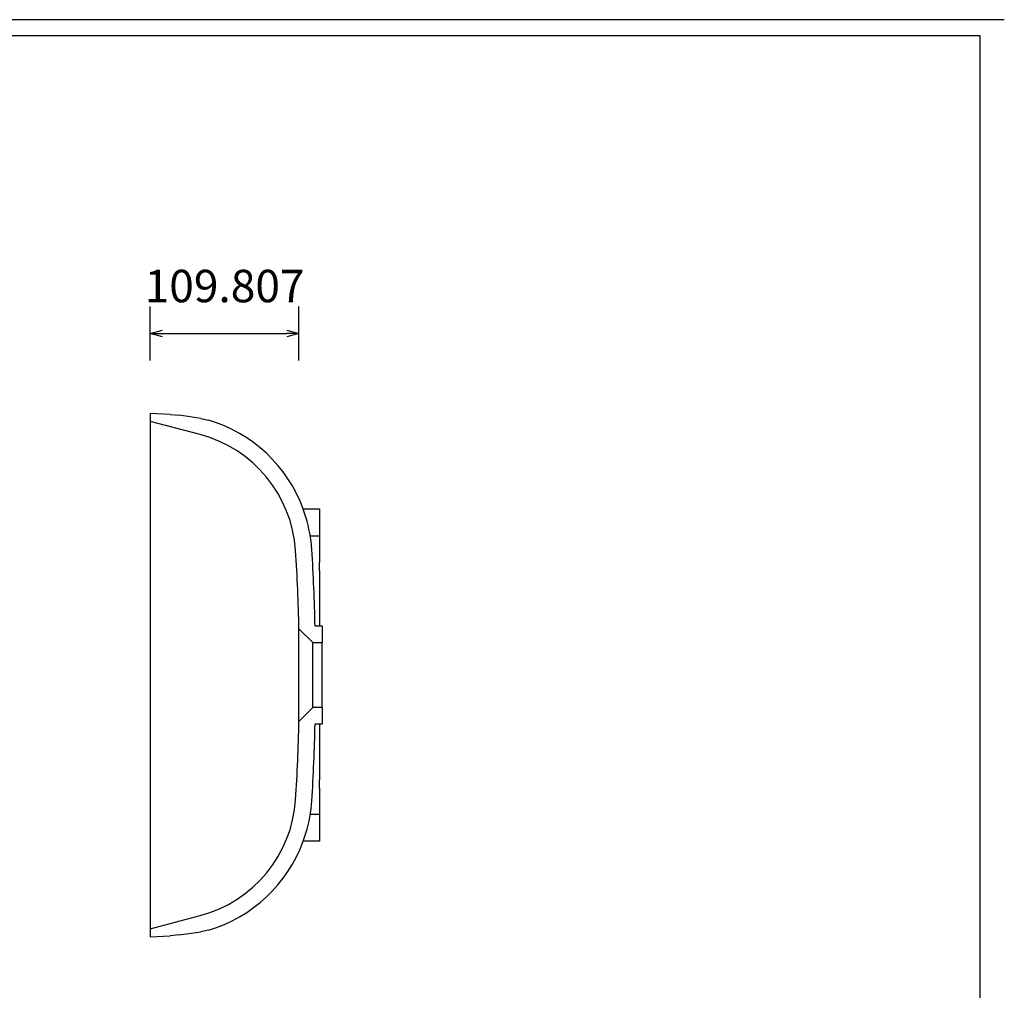
# Model space of a CAD drawing. Units: millimetres. Extents: x 35842 to 37908, y -149783 to -148348.
# Drawn here: x 37162 to 37890, y -149066 to -148348 of the extents above; entities that cross this region are included whole.
import ezdxf

# ---------------------------------------------------------------- set-up
doc = ezdxf.new("R2010")
doc.units = ezdxf.units.MM
doc.layers.add('FS-68-B', color=7, linetype='Continuous', lineweight=25, true_color=0x000000)
doc.layers.add('Hilfskörper', color=7, linetype='Continuous', lineweight=25, true_color=0x000000)
doc.styles.add('ROMAN', font='ROMAN')
doc.dimstyles.new('ISO-25', dxfattribs={"dimtxt": 2.5, "dimasz": 2.5, "dimexe": 1.25, "dimexo": 0.625, "dimtad": 1, "dimtxsty": 'Standard', "dimcen": 2.5, "dimadec": 0, "dimazin": 0, "dimtfac": 1, "dimtmove": 0, "dimatfit": 3, "dimfxl": 0, "dimarcsym": 0})

# ---------------------------------------------------------------- blocks, each defined once
blk = doc.blocks.new('_OPEN30')
at = {"color": 0, "linetype": 'ByBlock', "lineweight": -2}
for p, q in [((-1, 0.267949), (0, 0)), ((0, 0), (-1, -0.267949)), ((0, 0), (-1, 0))]:
    blk.add_line(p, q, dxfattribs=at)
blk = doc.blocks.new('*D796')
at = {"layer": 'Defpoints', "color": 0}
for p in [(37368.48, -148580.19), (37258.67, -148742.53), (37368.48, -148832.73)]:
    blk.add_point(p, dxfattribs=at)
at = {"layer": 'FS-68-B', "color": 18, "linetype": 'Continuous', "lineweight": -2, "ltscale": 50}
for p, q in [((37258.67, -148600.19), (37258.67, -148560.19)), ((37368.48, -148600.19), (37368.48, -148560.19)), ((37267.67, -148580.19), (37359.48, -148580.19))]:
    blk.add_line(p, q, dxfattribs=at)
at = {"layer": 'FS-68-B', "color": 18, "lineweight": -2, "xscale": 9.000000357627869, "yscale": 9.000000357627869, "zscale": 9.000000357627869, "rotation": 180}
blk.add_blockref('_OPEN30', (37258.67, -148580.19), dxfattribs=at)
at = {"layer": 'FS-68-B', "color": 18, "lineweight": -2, "xscale": 9.000000357627869, "yscale": 9.000000357627869, "zscale": 9.000000357627869}
blk.add_blockref('_OPEN30', (37368.48, -148580.19), dxfattribs=at)
at = {"layer": 'FS-68-B', "color": 18, "linetype": 'Continuous', "lineweight": 25, "insert": (37313.58, -148548.19), "char_height": 24, "attachment_point": 5, "style": 'ROMAN'}
blk.add_mtext('109.807', dxfattribs=at)

msp = doc.modelspace()

# ---------------------------------------------------------------- linework, layer by layer
at = {"layer": 'FS-68-B', "color": 18, "linetype": 'Continuous', "lineweight": 25, "ltscale": 60.000002, "true_color": 0x000000}
for p, q in [((37889.612, -148348.1947), (35841.7535, -148348.1947)), ((37871.7532, -148360.1948), (35926.7535, -148360.1948)), ((37871.7532, -149751.1946), (37871.7532, -148360.1948))]:
    msp.add_line(p, q, dxfattribs=at)
at = {"layer": 'Hilfskörper', "color": 18, "linetype": 'Continuous', "lineweight": 25, "ltscale": 1, "true_color": 0x000000}
for p, q in [((37258.674, -148639.1947), (37258.674, -148645.1947)), ((37273.4112, -148639.9388), (37258.674, -148639.1947)), ((37295.4952, -148654.9233), (37258.674, -148645.1947)), ((37258.674, -148645.1947), (37258.674, -148652.2484)), ((37273.4112, -148639.9388), (37280.1096, -148640.601)), ((37296.1091, -148642.963), (37280.1096, -148640.601)), ((37296.1092, -148642.9627), (37301.6393, -148644.1837)), ((37258.674, -148652.2484), (37258.674, -148742.5329)), ((37371.674, -148709.899), (37383.674, -148709.899)), ((37383.674, -148709.899), (37383.674, -148729.899)), ((37383.674, -148729.899), (37376.974, -148729.899)), ((37383.674, -148729.899), (37383.674, -148749.1643)), ((37258.674, -148742.5329), (37258.674, -148922.8566)), ((37383.674, -148755.3746), (37383.674, -148749.1643)), ((37383.674, -148755.3746), (37383.674, -148796.5871)), ((37378.674, -148808.6947), (37368.4806, -148798.5013)), ((37368.4806, -148866.8626), (37368.4806, -148798.5901)), ((37385.674, -148796.5947), (37380.4449, -148796.5947)), ((37385.674, -148796.5947), (37385.674, -148808.6947)), ((37378.674, -148856.6947), (37378.674, -148808.6947)), ((37378.674, -148808.6947), (37385.674, -148808.6947)), ((37385.674, -148856.6947), (37385.674, -148808.6947)), ((37368.4806, -148866.8881), (37378.674, -148856.6947)), ((37385.674, -148856.6947), (37378.674, -148856.6947)), ((37385.674, -148856.6947), (37385.674, -148868.7947)), ((37380.4449, -148868.7947), (37385.674, -148868.7947)), ((37383.674, -148868.7965), (37383.674, -148910.0141)), ((37383.674, -148916.2254), (37383.674, -148910.0141)), ((37383.674, -148916.2254), (37383.674, -148935.4904)), ((37258.674, -148922.8566), (37258.674, -149013.141)), ((37376.974, -148935.4904), (37383.674, -148935.4904)), ((37383.674, -148935.4904), (37383.674, -148955.4904)), ((37383.674, -148955.4904), (37371.674, -148955.4904)), ((37258.674, -149020.1947), (37295.4952, -149010.4661)), ((37258.674, -149013.141), (37258.674, -149020.1947)), ((37258.674, -149020.1947), (37258.674, -149026.1947)), ((37280.1096, -149024.7884), (37296.1091, -149022.4264)), ((37301.6393, -149021.2057), (37296.1092, -149022.4267)), ((37258.674, -149026.1947), (37273.4112, -149025.4506)), ((37280.1096, -149024.7884), (37273.4112, -149025.4506))]:
    msp.add_line(p, q, dxfattribs=at)
for centre, radius, start, end in [((37271.2279, -148746.7715), 107, 20.1575716, 73.4879111), ((37271.2279, -148746.7715), 95, 3.7497286, 75.2), ((37271.2279, -148746.7715), 107, 16.7698383, 20.1575908), ((37271.2279, -148746.7715), 107, 3.7497286, 16.7698383), ((36112.4057, -148822.7202), 1268.3084, 1.1803029, 3.7497735), ((36112.4177, -148822.7196), 1256.2963, 1.1045903, 3.7497817), ((36112.4176, -148842.6698), 1256.2964, 356.2502175, 358.8954088), ((36112.4056, -148842.6692), 1268.3084, 356.2502257, 358.8196962), ((37271.2279, -148918.6179), 95, 284.8, 356.2502705), ((37271.2279, -148918.6179), 107, 343.2776364, 356.2502705), ((37271.2279, -148918.6179), 107, 339.8424111, 343.2301636), ((37271.2279, -148918.6179), 107, 343.2301636, 343.2776364), ((37271.2279, -148918.6179), 107, 286.5120897, 339.8424303)]:
    msp.add_arc(centre, radius, start, end, dxfattribs=at)

# ---------------------------------------------------------------- dimensions: what is measured, and where the dimension line sits
at = {"layer": 'FS-68-B', "color": 18, "linetype": 'Continuous', "lineweight": 25, "ltscale": 50, "true_color": 0x000000}
dim = msp.add_linear_dim(base=(37368.4806, -148580.1947), p1=(37258.674, -148742.5329), p2=(37368.4806, -148832.7264), dimstyle='ISO-25', override={"dimtxt": 24, "dimasz": 9, "dimexe": 20, "dimexo": 0, "dimgap": 20.000004, "dimdec": 3, "dimdsep": 46, "dimtxsty": 'ROMAN', "dimblk1": 'OPEN30', "dimblk2": 'OPEN30', "dimsah": 1, "dimdle": 0, "dimse1": 0, "dimse2": 0, "dimsd1": 0, "dimsd2": 0, "dimclrd": 18, "dimclre": 18, "dimclrt": 18, "dimtix": 1, "dimfxl": 20, "dimfxlon": 1, "dimtfill": 0}, dxfattribs=at)
dim.commit()
dim.dimension.update_dxf_attribs({"geometry": '*D796', "text_midpoint": (37313.5773, -148580.1947), "dimtype": 160})

doc.saveas('drawing.dxf')
